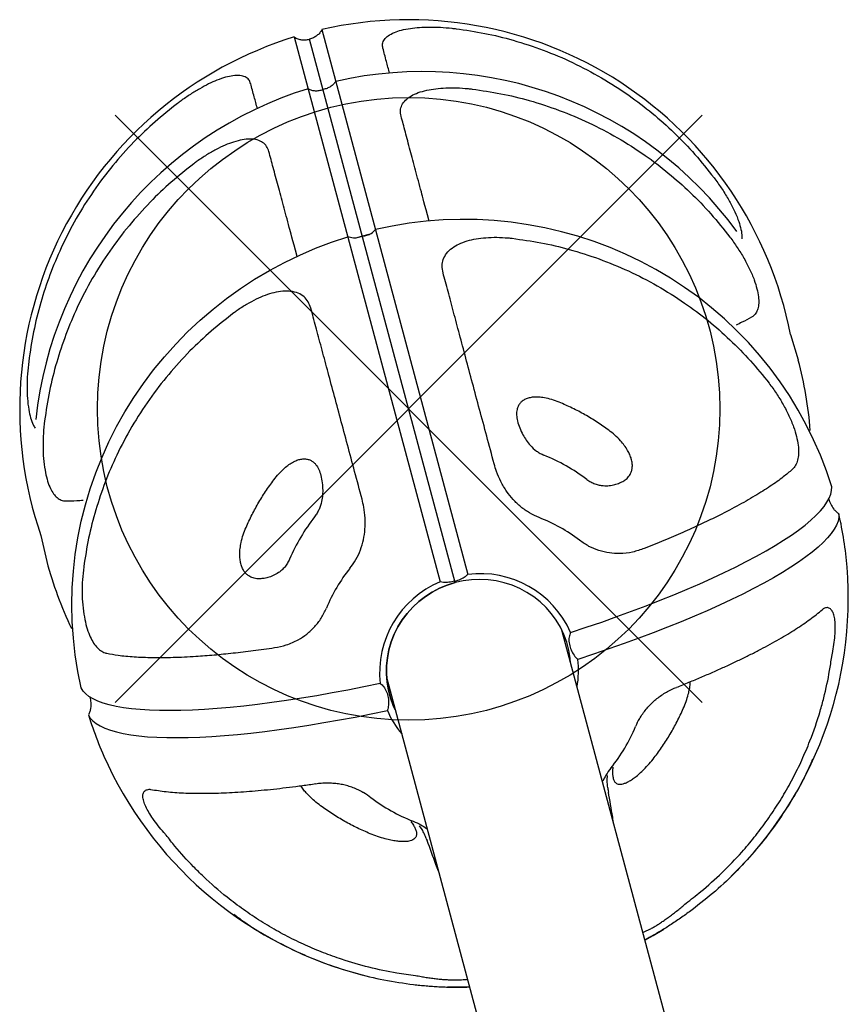
# Model space of a CAD drawing. Extents: x 4298 to 4699, y -4418 to -4059.
# Drawn here: x 4572 to 4588, y -4167 to -4148 of the extents above; entities that cross this region are included whole.
import ezdxf

# ---------------------------------------------------------------- set-up
doc = ezdxf.new("R2010")
doc.units = 0
doc.header["$MEASUREMENT"] = 0
doc.layers.get('0').update_dxf_attribs({"color": 5, "linetype": 'CONTINUOUS'})
doc.layers.add('Ft', color=1, linetype='CONTINUOUS', plot=False)
doc.layers.add('Node', color=7, linetype='CONTINUOUS', plot=False)
doc.layers.add('PHASE-1', color=6, linetype='CONTINUOUS')

# ---------------------------------------------------------------- blocks, each defined once
blk = doc.blocks.new('27477733')
for p, q in [((71.009, 45.599), (65.573, 36.183)), ((65.767, 35.969), (71.187, 45.358)), ((71.486, 45.325), (66.049, 35.908)), ((70.492, 44.703), (70.484, 44.689)), ((70.968, 44.428), (70.96, 44.414)), ((60.761, 42.263), (60.487, 41.825)), ((69.113, 42.02), (69.224, 41.957)), ((69.334, 41.892), (69.224, 41.957)), ((63.541, 35.615), (59.389, 28.422)), ((73.72, 34.781), (73.478, 34.325)), ((62.423, 26.677), (66.573, 33.865)), ((61.951, 33.058), (61.967, 33.142)), ((65.154, 31.209), (65.218, 31.265))]:
    blk.add_line(p, q)
at = {"flags": 128}
for points in [[(59.233, 39.632), (59.411, 39.902), (59.601, 40.163), (59.803, 40.416), (60.016, 40.66), (60.239, 40.894), (60.474, 41.117), (60.718, 41.33), (60.971, 41.532), (61.233, 41.723), (61.504, 41.902), (61.783, 42.069), (62.069, 42.223), (62.362, 42.365), (62.661, 42.493), (62.966, 42.609), (63.276, 42.711), (63.59, 42.799), (63.909, 42.873), (64.23, 42.933), (64.554, 42.98), (64.88, 43.012), (65.208, 43.029), (65.536, 43.033), (65.864, 43.022), (66.192, 42.997), (66.519, 42.957), (66.844, 42.904), (67.166, 42.836), (67.485, 42.754), (67.801, 42.659), (68.112, 42.55), (68.419, 42.428), (68.72, 42.292), (69.014, 42.144)], [(72.206, 32.142), (72.35, 32.431), (72.482, 32.727), (72.6, 33.028), (72.704, 33.334), (72.795, 33.645), (72.872, 33.959), (72.934, 34.277), (72.983, 34.598), (73.017, 34.92), (73.036, 35.244), (73.041, 35.569), (73.032, 35.894), (73.008, 36.218), (72.97, 36.542), (72.917, 36.863), (72.851, 37.183), (72.77, 37.499), (72.675, 37.812), (72.566, 38.12), (72.444, 38.424), (72.309, 38.723), (72.161, 39.015), (71.999, 39.301), (71.826, 39.58), (71.64, 39.851), (71.443, 40.115), (71.234, 40.369), (71.014, 40.614), (70.784, 40.85), (70.543, 41.076), (70.293, 41.291), (70.034, 41.495), (69.766, 41.688), (69.491, 41.869)], [(63.369, 35.617), (63.103, 35.792), (62.842, 35.967), (62.587, 36.142), (62.338, 36.316), (62.096, 36.49), (61.861, 36.662), (61.633, 36.834), (61.414, 37.003), (61.202, 37.17), (61, 37.335), (60.807, 37.498), (60.623, 37.657), (60.45, 37.813), (60.286, 37.965), (60.133, 38.113), (59.992, 38.257), (59.861, 38.397), (59.742, 38.532), (59.634, 38.662), (59.538, 38.786), (59.454, 38.905), (59.383, 39.018), (59.324, 39.125), (59.277, 39.226), (59.243, 39.321), (59.221, 39.409), (59.213, 39.49), (59.216, 39.565), (59.233, 39.632)], [(58.964, 39.166), (58.947, 39.098), (58.943, 39.024), (58.952, 38.943), (58.974, 38.855), (59.008, 38.76), (59.055, 38.659), (59.114, 38.552), (59.185, 38.439), (59.269, 38.32), (59.365, 38.195), (59.472, 38.065), (59.592, 37.931), (59.722, 37.791), (59.864, 37.647), (60.017, 37.499), (60.18, 37.346), (60.354, 37.19), (60.538, 37.031), (60.731, 36.869), (60.933, 36.704), (61.144, 36.537), (61.364, 36.367), (61.592, 36.196), (61.827, 36.023), (62.069, 35.85), (62.318, 35.675), (62.573, 35.5), (62.834, 35.326), (63.099, 35.151)], [(65.767, 35.969), (65.625, 36.043), (65.477, 36.104), (65.325, 36.151), (65.169, 36.185), (65.011, 36.206), (64.852, 36.212), (64.693, 36.204), (64.536, 36.182), (64.382, 36.146), (64.232, 36.096), (64.087, 36.034), (63.949, 35.958), (63.819, 35.871), (63.697, 35.772), (63.584, 35.662), (63.483, 35.543), (63.392, 35.415), (63.314, 35.28), (63.249, 35.138), (63.216, 35.051)], [(63.216, 35.051), (63.249, 35.138), (63.314, 35.28), (63.392, 35.416), (63.483, 35.543), (63.584, 35.662), (63.697, 35.772), (63.819, 35.871), (63.949, 35.958), (64.087, 36.034), (64.232, 36.096), (64.382, 36.146), (64.536, 36.182), (64.693, 36.204), (64.852, 36.212), (65.011, 36.206), (65.169, 36.185), (65.325, 36.151), (65.477, 36.104), (65.625, 36.043), (65.767, 35.969)], [(66.247, 33.301), (66.306, 33.373), (66.396, 33.5), (66.475, 33.636), (66.54, 33.778), (66.592, 33.926), (66.631, 34.078), (66.656, 34.233), (66.666, 34.39), (66.662, 34.547), (66.644, 34.704), (66.612, 34.858), (66.566, 35.01), (66.507, 35.157), (66.434, 35.298), (66.35, 35.433), (66.253, 35.56), (66.146, 35.677), (66.028, 35.785), (65.901, 35.883), (65.767, 35.969)], [(66.661, 33.716), (66.945, 33.573), (67.227, 33.435), (67.506, 33.302), (67.781, 33.173), (68.053, 33.05), (68.32, 32.933), (68.582, 32.822), (68.839, 32.716), (69.089, 32.617), (69.333, 32.524), (69.57, 32.438), (69.8, 32.359), (70.022, 32.286), (70.236, 32.221), (70.44, 32.163), (70.636, 32.112), (70.822, 32.068), (70.999, 32.032), (71.165, 32.004), (71.321, 31.983), (71.465, 31.97), (71.599, 31.965), (71.722, 31.967), (71.832, 31.977), (71.931, 31.995), (72.018, 32.021), (72.093, 32.054), (72.156, 32.094), (72.206, 32.142)], [(71.937, 31.676), (71.887, 31.628), (71.824, 31.587), (71.749, 31.554), (71.662, 31.529), (71.563, 31.511), (71.452, 31.501), (71.33, 31.499), (71.196, 31.504), (71.051, 31.517), (70.896, 31.538), (70.729, 31.566), (70.553, 31.602), (70.367, 31.645), (70.171, 31.696), (69.966, 31.754), (69.753, 31.82), (69.531, 31.892), (69.301, 31.972), (69.064, 32.058), (68.82, 32.151), (68.569, 32.25), (68.313, 32.355), (68.051, 32.467), (67.784, 32.584), (67.512, 32.707), (67.237, 32.835), (66.958, 32.969), (66.676, 33.107), (66.392, 33.25)], [(60.451, 30.261), (60.318, 30.39), (60.151, 30.562)], [(63.482, 28.511), (63.66, 28.461), (63.892, 28.402)]]:
    blk.add_lwpolyline(points, dxfattribs=at)
for centre, radius, start, end in [((67.5, 38.971), 7.5, 62.1007, 153.9669), ((66.982, 38.075), 7.5, 62.1007, 128.9095), ((67.5, 38.971), 7.5, 326.0331, 57.8993), ((66.982, 38.075), 7.5, 351.0905, 57.8993), ((66.982, 38.075), 7.5, 150, 160.5248), ((65.326, 35.804), 7.195, 152.1478, 160.4553), ((65.204, 35.102), 3.709, 97.0653, 111.7411), ((65.613, 35.702), 7.5, 160.4542, 210.641), ((64.863, 34.494), 3.123, 96.1973, 112.6091), ((65.297, 35.049), 3.709, 8.2589, 22.9347), ((64.849, 34.427), 1.9, 67.6089, 141.1975), ((64.89, 34.403), 1.9, 338.8025, 52.3911), ((64.941, 34.449), 3.123, 7.3909, 23.8027), ((64.822, 34.469), 1.853, 158.4148, 174.8029), ((64.928, 34.611), 3.265, 187.3909, 203.8027), ((66.982, 38.075), 7.5, 319.4752, 330), ((64.94, 34.401), 1.853, 305.1971, 321.5852), ((65.01, 34.564), 3.265, 276.1973, 292.6091), ((65.844, 35.504), 7.195, 319.5447, 327.8522), ((65.613, 35.702), 7.5, 269.359, 319.5458)]:
    blk.add_arc(centre, radius, start, end)
for points, knots in [([(68.513, 46.284), (68.328, 46.306), (67.956, 46.349), (67.377, 46.361), (66.781, 46.328), (66.168, 46.242), (65.557, 46.104), (64.977, 45.918), (64.433, 45.695), (63.925, 45.439), (63.431, 45.143), (63.122, 44.913), (62.966, 44.798)], [0, 0, 0, 0, 0.0948881, 0.1903276, 0.2939589, 0.3983097, 0.5049295, 0.6123332, 0.7077995, 0.8038272, 0.9016118, 1, 1, 1, 1]), ([(69.777, 45.555), (69.789, 45.582), (69.813, 45.636), (69.801, 45.724), (69.749, 45.815), (69.655, 45.903), (69.525, 45.987), (69.374, 46.061), (69.202, 46.127), (69.015, 46.184), (68.81, 46.234), (68.64, 46.266), (68.54, 46.28), (68.513, 46.284)], [0, 0, 0, 0, 0.1030351, 0.2086109, 0.3117811, 0.4187039, 0.5105379, 0.6054351, 0.6915422, 0.7798721, 0.8717481, 0.9656257, 1, 1, 1, 1]), ([(69.529, 45.122), (69.569, 45.193), (69.663, 45.356), (69.736, 45.483), (69.777, 45.555)], [0, 0, 0, 0, 0.432354, 1, 1, 1, 1]), ([(71.007, 45.595), (71.014, 45.571), (71.03, 45.522), (71.07, 45.458), (71.122, 45.402), (71.165, 45.371), (71.187, 45.358), (71.187, 45.358)], [0, 0, 0, 0, 0.228797, 0.464764, 0.728531, 0.998179, 1, 1, 1, 1]), ([(71.483, 45.32), (71.458, 45.315), (71.408, 45.303), (71.333, 45.307), (71.258, 45.323), (71.21, 45.345), (71.188, 45.358), (71.187, 45.358)], [0, 0, 0, 0, 0.228797, 0.464764, 0.728531, 0.998179, 1, 1, 1, 1]), ([(67.91, 45.241), (67.725, 45.263), (67.354, 45.307), (66.776, 45.319), (66.181, 45.288), (65.569, 45.204), (64.959, 45.068), (64.38, 44.884), (63.837, 44.663), (63.33, 44.409), (62.838, 44.116), (62.529, 43.887), (62.374, 43.773)], [0, 0, 0, 0, 0.094888, 0.190328, 0.293959, 0.39831, 0.50493, 0.612333, 0.707799, 0.803827, 0.901612, 1, 1, 1, 1]), ([(69.1, 44.382), (69.116, 44.416), (69.148, 44.484), (69.147, 44.591), (69.106, 44.702), (69.022, 44.808), (68.901, 44.908), (68.758, 44.993), (68.591, 45.069), (68.408, 45.134), (68.206, 45.188), (68.037, 45.222), (67.937, 45.237), (67.91, 45.241)], [0, 0, 0, 0, 0.103035, 0.208611, 0.311781, 0.418704, 0.510538, 0.605435, 0.691542, 0.779872, 0.871748, 0.965626, 1, 1, 1, 1]), ([(62.966, 44.798), (62.903, 44.747), (62.774, 44.644), (62.598, 44.478), (62.439, 44.308), (62.312, 44.148), (62.22, 44.001), (62.164, 43.886), (62.15, 43.826), (62.144, 43.802)], [0, 0, 0, 0, 0.154414, 0.312635, 0.467252, 0.627492, 0.76512, 0.907339, 1, 1, 1, 1]), ([(70.492, 44.703), (70.5, 44.681), (70.518, 44.635), (70.562, 44.577), (70.617, 44.528), (70.663, 44.502), (70.687, 44.491), (70.687, 44.491)], [0, 0, 0, 0, 0.2287968, 0.4647637, 0.7285309, 0.9981787, 1, 1, 1, 1]), ([(70.968, 44.428), (70.944, 44.424), (70.896, 44.417), (70.824, 44.426), (70.753, 44.449), (70.708, 44.475), (70.687, 44.491), (70.687, 44.491)], [0, 0, 0, 0, 0.2287968, 0.4647637, 0.7285309, 0.9981787, 1, 1, 1, 1]), ([(68.056, 42.57), (68.234, 42.879), (68.37, 43.113), (68.565, 43.452), (68.764, 43.798), (68.946, 44.114), (69.049, 44.293), (69.1, 44.382)], [0.0156659, 0.0156659, 0.0156659, 0.0156659, 0.1642722, 0.3702129, 0.5761537, 0.7880768, 1, 1, 1, 1]), ([(71.813, 43.804), (71.854, 43.874), (71.948, 44.037), (72.021, 44.163), (72.063, 44.235)], [0, 0, 0, 0, 0.432354, 1, 1, 1, 1]), ([(72.063, 44.235), (72.08, 44.258), (72.116, 44.307), (72.197, 44.34), (72.303, 44.341), (72.426, 44.303), (72.564, 44.233), (72.703, 44.139), (72.846, 44.023), (72.989, 43.89), (73.135, 43.737), (73.247, 43.606), (73.31, 43.526), (73.327, 43.505)], [0, 0, 0, 0, 0.1030351, 0.2086109, 0.3117811, 0.4187039, 0.5105379, 0.6054351, 0.6915422, 0.7798721, 0.8717481, 0.9656257, 1, 1, 1, 1]), ([(62.374, 43.773), (62.311, 43.722), (62.183, 43.619), (62.004, 43.449), (61.841, 43.272), (61.709, 43.102), (61.608, 42.942), (61.541, 42.804), (61.503, 42.681), (61.492, 42.574), (61.508, 42.482), (61.54, 42.423), (61.567, 42.394), (61.574, 42.387)], [0, 0, 0, 0, 0.103035, 0.208611, 0.311781, 0.418704, 0.510538, 0.605435, 0.691543, 0.779872, 0.871748, 0.965625, 1, 1, 1, 1]), ([(73.327, 43.505), (73.438, 43.355), (73.662, 43.055), (73.961, 42.56), (74.231, 42.027), (74.463, 41.453), (74.648, 40.855), (74.778, 40.26), (74.857, 39.677), (74.889, 39.109), (74.88, 38.534), (74.835, 38.15), (74.813, 37.958)], [0, 0, 0, 0, 0.0948881, 0.1903276, 0.2939589, 0.3983097, 0.5049295, 0.6123332, 0.7077995, 0.8038272, 0.9016118, 1, 1, 1, 1]), ([(71.386, 43.062), (71.407, 43.093), (71.45, 43.154), (71.544, 43.208), (71.66, 43.228), (71.794, 43.208), (71.94, 43.153), (72.086, 43.071), (72.235, 42.965), (72.383, 42.839), (72.531, 42.691), (72.645, 42.562), (72.707, 42.483), (72.724, 42.461)], [0, 0, 0, 0, 0.103035, 0.208611, 0.311781, 0.418704, 0.510538, 0.605435, 0.691542, 0.779872, 0.871748, 0.965626, 1, 1, 1, 1]), ([(70.339, 41.252), (70.517, 41.561), (70.653, 41.795), (70.848, 42.134), (71.048, 42.48), (71.231, 42.795), (71.334, 42.973), (71.386, 43.062)], [0.0156659, 0.0156659, 0.0156659, 0.0156659, 0.1642722, 0.3702129, 0.5761537, 0.7880768, 1, 1, 1, 1]), ([(66.422, 42.662), (66.237, 42.685), (65.866, 42.731), (65.29, 42.748), (64.698, 42.721), (64.088, 42.642), (63.482, 42.511), (62.904, 42.333), (62.362, 42.116), (61.856, 41.865), (61.37, 41.58), (61.068, 41.359), (60.917, 41.248)], [0, 0, 0, 0, 0.095165, 0.19033, 0.294323, 0.398315, 0.505328, 0.612341, 0.70911, 0.806171, 0.903231, 1, 1, 1, 1]), ([(67.538, 41.677), (67.558, 41.717), (67.596, 41.798), (67.608, 41.925), (67.577, 42.055), (67.502, 42.179), (67.39, 42.292), (67.253, 42.39), (67.093, 42.475), (66.913, 42.547), (66.715, 42.606), (66.547, 42.643), (66.448, 42.658), (66.422, 42.662)], [0, 0, 0, 0, 0.104352, 0.208616, 0.3137, 0.418701, 0.512061, 0.605426, 0.692625, 0.779865, 0.872715, 0.965624, 1, 1, 1, 1]), ([(61.574, 42.387), (61.621, 42.341), (61.693, 42.272), (61.787, 42.192), (61.819, 42.165)], [0, 0, 0, 0, 0.659505, 1, 1, 1, 1]), ([(72.724, 42.461), (72.836, 42.312), (73.06, 42.012), (73.36, 41.518), (73.63, 40.987), (73.864, 40.415), (74.05, 39.819), (74.181, 39.226), (74.261, 38.645), (74.294, 38.079), (74.286, 37.506), (74.243, 37.124), (74.221, 36.933)], [0, 0, 0, 0, 0.094888, 0.190328, 0.293959, 0.39831, 0.50493, 0.612333, 0.707799, 0.803827, 0.901612, 1, 1, 1, 1]), ([(69.224, 41.957), (69.224, 41.957), (69.195, 41.967), (69.14, 41.993), (69.064, 42.051), (69.032, 42.111), (69.014, 42.144)], [0, 0, 0, 0, 0.001823, 0.308522, 0.624307, 1, 1, 1, 1]), ([(69.224, 41.957), (69.224, 41.957), (69.247, 41.937), (69.297, 41.902), (69.385, 41.865), (69.454, 41.868), (69.491, 41.869)], [0, 0, 0, 0, 0.001823, 0.308522, 0.624307, 1, 1, 1, 1]), ([(65.633, 38.375), (65.726, 38.535), (65.911, 38.856), (66.18, 39.322), (66.441, 39.773), (66.692, 40.208), (66.928, 40.617), (67.15, 41.003), (67.357, 41.362), (67.478, 41.572), (67.538, 41.677)], [0, 0, 0, 0, 0.120887, 0.241773, 0.365896, 0.490019, 0.615689, 0.741359, 0.87068, 1, 1, 1, 1]), ([(60.917, 41.248), (60.853, 41.197), (60.726, 41.096), (60.545, 40.924), (60.38, 40.743), (60.243, 40.563), (60.136, 40.393), (60.062, 40.241), (60.017, 40.105), (59.996, 39.983), (60.003, 39.875), (60.027, 39.801), (60.049, 39.765), (60.055, 39.755)], [0, 0, 0, 0, 0.104352, 0.208616, 0.3137, 0.4187, 0.512061, 0.605427, 0.692625, 0.779865, 0.872715, 0.965623, 1, 1, 1, 1]), ([(69.824, 40.357), (69.85, 40.394), (69.9, 40.468), (70.005, 40.541), (70.132, 40.579), (70.277, 40.577), (70.431, 40.536), (70.584, 40.467), (70.738, 40.37), (70.89, 40.251), (71.041, 40.109), (71.156, 39.982), (71.219, 39.904), (71.236, 39.883)], [0, 0, 0, 0, 0.104352, 0.208616, 0.3137, 0.418701, 0.512061, 0.605426, 0.692625, 0.779865, 0.872715, 0.965624, 1, 1, 1, 1]), ([(67.917, 37.056), (68.01, 37.217), (68.195, 37.538), (68.463, 38.004), (68.724, 38.455), (68.975, 38.89), (69.212, 39.299), (69.434, 39.684), (69.642, 40.042), (69.763, 40.252), (69.824, 40.357)], [0, 0, 0, 0, 0.120887, 0.241773, 0.365896, 0.490019, 0.615689, 0.741359, 0.87068, 1, 1, 1, 1]), ([(64.732, 39.846), (64.782, 39.851), (64.882, 39.861), (65.018, 39.857), (65.137, 39.84), (65.232, 39.814), (65.312, 39.778), (65.376, 39.735), (65.424, 39.683), (65.458, 39.626), (65.475, 39.565), (65.48, 39.488), (65.463, 39.395), (65.43, 39.324), (65.414, 39.288)], [0, 0, 0, 0, 0.103928, 0.207708, 0.288659, 0.369513, 0.438299, 0.507052, 0.5759, 0.644776, 0.712875, 0.781025, 0.890407, 1, 1, 1, 1]), ([(71.236, 39.883), (71.348, 39.734), (71.573, 39.436), (71.875, 38.946), (72.148, 38.419), (72.385, 37.852), (72.574, 37.261), (72.709, 36.672), (72.793, 36.093), (72.828, 35.531), (72.824, 34.967), (72.784, 34.594), (72.764, 34.408)], [0, 0, 0, 0, 0.095165, 0.19033, 0.294323, 0.398315, 0.505328, 0.612341, 0.70911, 0.806171, 0.903231, 1, 1, 1, 1]), ([(60.055, 39.755), (60.096, 39.696), (60.187, 39.563), (60.374, 39.337), (60.614, 39.077), (60.898, 38.798), (61.195, 38.527), (61.491, 38.273), (61.779, 38.037), (62.085, 37.796), (62.305, 37.631), (62.415, 37.548)], [0, 0, 0, 0, 0.1015552, 0.2272304, 0.3529056, 0.4822323, 0.611559, 0.707865, 0.804171, 0.9020855, 1, 1, 1, 1]), ([(63.667, 39.572), (63.752, 39.604), (63.923, 39.668), (64.187, 39.744), (64.457, 39.806), (64.64, 39.833), (64.732, 39.846)], [0, 0, 0, 0, 0.247616, 0.496166, 0.747594, 1, 1, 1, 1]), ([(63.134, 38.703), (63.132, 38.705), (63.109, 38.731), (63.071, 38.785), (63.043, 38.863), (63.035, 38.938), (63.042, 39.006), (63.064, 39.077), (63.101, 39.15), (63.151, 39.223), (63.218, 39.296), (63.3, 39.369), (63.405, 39.443), (63.528, 39.514), (63.62, 39.553), (63.667, 39.572)], [0, 0, 0, 0, 0.009374, 0.114276, 0.218997, 0.287145, 0.355242, 0.424116, 0.492963, 0.561713, 0.630498, 0.711349, 0.792298, 0.896075, 1, 1, 1, 1]), ([(59.226, 39.389), (59.226, 39.389), (59.208, 39.359), (59.166, 39.3), (59.097, 39.236), (59.028, 39.191), (58.985, 39.174), (58.964, 39.166)], [0, 0, 0, 0, 0.001821, 0.308231, 0.623718, 0.810062, 1, 1, 1, 1]), ([(65.414, 39.288), (65.389, 39.249), (65.339, 39.171), (65.252, 39.065), (65.156, 38.972), (65.047, 38.89), (64.935, 38.831), (64.83, 38.797), (64.775, 38.788), (64.748, 38.783)], [0, 0, 0, 0, 0.185827, 0.371414, 0.514455, 0.657197, 0.827876, 0.913963, 1, 1, 1, 1]), ([(63.83, 38.548), (63.801, 38.538), (63.743, 38.517), (63.655, 38.503), (63.572, 38.502), (63.478, 38.513), (63.38, 38.541), (63.284, 38.588), (63.201, 38.643), (63.156, 38.683), (63.134, 38.703)], [0, 0, 0, 0, 0.098172, 0.196437, 0.293686, 0.391054, 0.548188, 0.705668, 0.852793, 1, 1, 1, 1]), ([(64.526, 37.599), (64.594, 37.61), (64.729, 37.631), (64.923, 37.703), (65.103, 37.801), (65.271, 37.926), (65.422, 38.075), (65.543, 38.227), (65.606, 38.331), (65.633, 38.375)], [0, 0, 0, 0, 0.1445, 0.289031, 0.433051, 0.577161, 0.731581, 0.88611, 1, 1, 1, 1]), ([(74.813, 37.958), (74.801, 37.878), (74.775, 37.715), (74.72, 37.48), (74.653, 37.257), (74.577, 37.067), (74.496, 36.913), (74.425, 36.807), (74.379, 36.765), (74.361, 36.748)], [0, 0, 0, 0, 0.154414, 0.312635, 0.467252, 0.627492, 0.76512, 0.907339, 1, 1, 1, 1]), ([(62.415, 37.548), (62.48, 37.504), (62.613, 37.415), (62.828, 37.33), (63.044, 37.285), (63.249, 37.278), (63.46, 37.305), (63.594, 37.353), (63.663, 37.378)], [0, 0, 0, 0, 0.189939, 0.384819, 0.537468, 0.694248, 0.844558, 1, 1, 1, 1]), ([(69.642, 37.012), (69.621, 37.057), (69.58, 37.149), (69.509, 37.265), (69.434, 37.359), (69.364, 37.429), (69.292, 37.48), (69.223, 37.513), (69.155, 37.53), (69.088, 37.53), (69.026, 37.514), (68.957, 37.48), (68.885, 37.419), (68.84, 37.355), (68.818, 37.323)], [0, 0, 0, 0, 0.103928, 0.207708, 0.288659, 0.369513, 0.438299, 0.507052, 0.5759, 0.644776, 0.712875, 0.781025, 0.890407, 1, 1, 1, 1]), ([(58.384, 36.467), (58.386, 36.489), (58.39, 36.571), (58.403, 36.71), (58.427, 36.872), (58.458, 37.016), (58.496, 37.14), (58.541, 37.243), (58.593, 37.318), (58.649, 37.36), (58.691, 37.364), (58.733, 37.355), (58.756, 37.34), (58.775, 37.327)], [0, 0, 0, 0, 0.039826, 0.144853, 0.252087, 0.348289, 0.447156, 0.548489, 0.653777, 0.761202, 0.872727, 0.888677, 1, 1, 1, 1]), ([(58.783, 37.317), (58.78, 37.321), (58.775, 37.328), (58.77, 37.333), (58.772, 37.331), (58.772, 37.331)], [0, 0, 0, 0, 0.553759, 0.975717, 1, 1, 1, 1]), ([(61.124, 35.124), (61.089, 35.15), (60.983, 35.229), (60.813, 35.359), (60.615, 35.514), (60.425, 35.666), (60.243, 35.816), (60.068, 35.964), (59.901, 36.11), (59.742, 36.254), (59.591, 36.396), (59.449, 36.534), (59.316, 36.67), (59.192, 36.802), (59.078, 36.93), (58.974, 37.056), (58.88, 37.178), (58.816, 37.265), (58.787, 37.31), (58.783, 37.317)], [0, 0, 0, 0, 0.031487, 0.094933, 0.158047, 0.220995, 0.283914, 0.346923, 0.410138, 0.473701, 0.537627, 0.601662, 0.665721, 0.729739, 0.793879, 0.858313, 0.92325, 0.988905, 1, 1, 1, 1]), ([(68.818, 37.323), (68.797, 37.282), (68.754, 37.2), (68.705, 37.071), (68.673, 36.941), (68.656, 36.806), (68.661, 36.68), (68.684, 36.572), (68.704, 36.52), (68.713, 36.494)], [0, 0, 0, 0, 0.185827, 0.371414, 0.514455, 0.657197, 0.827876, 0.913963, 1, 1, 1, 1]), ([(67.799, 35.71), (67.774, 35.774), (67.725, 35.901), (67.69, 36.105), (67.685, 36.311), (67.709, 36.518), (67.763, 36.723), (67.834, 36.904), (67.892, 37.011), (67.917, 37.056)], [0, 0, 0, 0, 0.1445, 0.289031, 0.433051, 0.577161, 0.731581, 0.88611, 1, 1, 1, 1]), ([(69.937, 35.952), (69.922, 36.042), (69.892, 36.221), (69.826, 36.488), (69.744, 36.753), (69.676, 36.925), (69.642, 37.012)], [0, 0, 0, 0, 0.247616, 0.496166, 0.747594, 1, 1, 1, 1]), ([(74.221, 36.933), (74.209, 36.853), (74.183, 36.69), (74.126, 36.451), (74.054, 36.221), (73.973, 36.021), (73.885, 35.854), (73.798, 35.727), (73.711, 35.632), (73.624, 35.57), (73.537, 35.537), (73.469, 35.535), (73.431, 35.544), (73.421, 35.547)], [0, 0, 0, 0, 0.103035, 0.208611, 0.311781, 0.418704, 0.510538, 0.605435, 0.691543, 0.779872, 0.871748, 0.965625, 1, 1, 1, 1]), ([(59.868, 31.151), (59.795, 31.248), (59.61, 31.49), (59.344, 31.9), (59.107, 32.329), (58.924, 32.72), (58.781, 33.071), (58.654, 33.435), (58.546, 33.814), (58.458, 34.2), (58.402, 34.529), (58.352, 34.927), (58.328, 35.285), (58.325, 35.755), (58.343, 36.112), (58.374, 36.378), (58.384, 36.467)], [0, 0, 0, 0, 0.063624, 0.160139, 0.256654, 0.32216, 0.387665, 0.456719, 0.525773, 0.596235, 0.666697, 0.702284, 0.809654, 0.857074, 0.952238, 1, 1, 1, 1]), ([(65.781, 35.994), (65.748, 36.015), (65.681, 36.057), (65.612, 36.125), (65.584, 36.167), (65.573, 36.183)], [0, 0, 0, 0, 0.375334, 0.750369, 1, 1, 1, 1]), ([(65.781, 35.994), (65.816, 35.976), (65.886, 35.939), (65.979, 35.913), (66.029, 35.91), (66.049, 35.908)], [0, 0, 0, 0, 0.375334, 0.750369, 1, 1, 1, 1]), ([(69.451, 35.056), (69.454, 35.055), (69.488, 35.048), (69.553, 35.043), (69.635, 35.057), (69.704, 35.088), (69.759, 35.128), (69.81, 35.183), (69.855, 35.251), (69.892, 35.331), (69.923, 35.425), (69.944, 35.533), (69.956, 35.661), (69.956, 35.803), (69.943, 35.902), (69.937, 35.952)], [0, 0, 0, 0, 0.009374, 0.114276, 0.218997, 0.287145, 0.355242, 0.424116, 0.492963, 0.561713, 0.630498, 0.711349, 0.792298, 0.896075, 1, 1, 1, 1]), ([(63.369, 35.617), (63.373, 35.587), (63.381, 35.526), (63.35, 35.419), (63.292, 35.315), (63.213, 35.225), (63.145, 35.175), (63.107, 35.155), (63.099, 35.151)], [0, 0, 0, 0, 0.197078, 0.394584, 0.583683, 0.768753, 0.956424, 1, 1, 1, 1]), ([(68.968, 35.581), (68.974, 35.551), (68.985, 35.49), (69.017, 35.408), (69.058, 35.335), (69.114, 35.259), (69.188, 35.188), (69.276, 35.128), (69.365, 35.084), (69.422, 35.065), (69.451, 35.056)], [0, 0, 0, 0, 0.098172, 0.196437, 0.293686, 0.391054, 0.548188, 0.705668, 0.852793, 1, 1, 1, 1]), ([(73.421, 35.547), (73.358, 35.565), (73.263, 35.592), (73.146, 35.634), (73.106, 35.648)], [0, 0, 0, 0, 0.659505, 1, 1, 1, 1]), ([(60.891, 34.764), (60.884, 34.814), (60.871, 34.912), (60.866, 35.045), (60.87, 35.159), (60.88, 35.241), (60.891, 35.282), (60.895, 35.296)], [0, 0, 0, 0, 0.251864, 0.503368, 0.699549, 0.895492, 1, 1, 1, 1]), ([(61.647, 34.378), (61.646, 34.381), (61.637, 34.419), (61.611, 34.49), (61.569, 34.591), (61.518, 34.687), (61.462, 34.777), (61.398, 34.862), (61.326, 34.945), (61.246, 35.024), (61.178, 35.084), (61.136, 35.114), (61.123, 35.123)], [0, 0, 0, 0, 0.00852, 0.118703, 0.229619, 0.34048, 0.450551, 0.561942, 0.684841, 0.81083, 0.942557, 1, 1, 1, 1]), ([(61.187, 33.705), (61.153, 33.79), (61.086, 33.96), (61.004, 34.223), (60.937, 34.491), (60.906, 34.673), (60.891, 34.764)], [0, 0, 0, 0, 0.2476156, 0.4961655, 0.7475937, 1, 1, 1, 1]), ([(68.811, 33.856), (68.739, 33.89), (68.595, 33.961), (68.415, 34.104), (68.268, 34.269), (68.159, 34.443), (68.077, 34.639), (68.052, 34.779), (68.039, 34.851)], [0, 0, 0, 0, 0.189939, 0.384819, 0.537468, 0.694248, 0.844558, 1, 1, 1, 1]), ([(58.23, 34.467), (58.241, 34.388), (58.281, 34.104), (58.403, 33.623), (58.59, 33.049), (58.818, 32.512), (59.077, 32.009), (59.375, 31.52), (59.607, 31.213), (59.723, 31.059)], [0, 0, 0, 0, 0.063825, 0.229716, 0.396826, 0.545363, 0.694773, 0.846917, 1, 1, 1, 1]), ([(61.65, 34.379), (61.653, 34.371), (61.674, 34.311), (61.683, 34.247), (61.691, 34.191)], [0, 0, 0, 0, 0.125943, 1, 1, 1, 1]), ([(72.764, 34.408), (72.751, 34.328), (72.727, 34.167), (72.668, 33.925), (72.594, 33.691), (72.507, 33.482), (72.413, 33.305), (72.319, 33.165), (72.224, 33.057), (72.128, 32.979), (72.031, 32.93), (71.955, 32.914), (71.913, 32.915), (71.902, 32.915)], [0, 0, 0, 0, 0.104352, 0.208616, 0.3137, 0.4187, 0.512061, 0.605427, 0.692625, 0.779865, 0.872715, 0.965623, 1, 1, 1, 1]), ([(71.902, 32.915), (71.83, 32.921), (71.669, 32.934), (71.379, 32.983), (71.034, 33.061), (70.651, 33.167), (70.268, 33.289), (69.899, 33.418), (69.552, 33.549), (69.19, 33.694), (68.937, 33.802), (68.811, 33.856)], [0, 0, 0, 0, 0.1015552, 0.2272304, 0.3529056, 0.4822323, 0.611559, 0.707865, 0.804171, 0.9020855, 1, 1, 1, 1]), ([(61.842, 33.102), (61.841, 33.1), (61.827, 33.081), (61.798, 33.051), (61.752, 33.032), (61.705, 33.034), (61.66, 33.048), (61.61, 33.077), (61.556, 33.119), (61.501, 33.176), (61.441, 33.247), (61.38, 33.333), (61.314, 33.441), (61.247, 33.566), (61.207, 33.659), (61.187, 33.705)], [0, 0, 0, 0, 0.009374, 0.114276, 0.218997, 0.287145, 0.355242, 0.424116, 0.492963, 0.561713, 0.630498, 0.711349, 0.792298, 0.896075, 1, 1, 1, 1]), ([(66.661, 33.716), (66.633, 33.705), (66.576, 33.681), (66.499, 33.601), (66.438, 33.499), (66.4, 33.386), (66.39, 33.302), (66.392, 33.258), (66.392, 33.25)], [0, 0, 0, 0, 0.197078, 0.394584, 0.583683, 0.768753, 0.956424, 1, 1, 1, 1]), ([(61.909, 33.319), (61.904, 33.289), (61.895, 33.231), (61.87, 33.16), (61.851, 33.121), (61.842, 33.102)], [0, 0, 0, 0, 0.3408456, 0.6703318, 1, 1, 1, 1]), ([(61.941, 33.293), (61.963, 33.241), (62.001, 33.145), (62.018, 33.05), (62.025, 33.007)], [0, 0, 0, 0, 0.555469, 1, 1, 1, 1]), ([(61.884, 32.876), (61.896, 32.903), (61.923, 32.957), (61.942, 33.025), (61.951, 33.058)], [0, 0, 0, 0, 0.497762, 1, 1, 1, 1]), ([(61.606, 32.263), (61.625, 32.305), (61.712, 32.496), (61.8, 32.687), (61.868, 32.835)], [0, 0, 0, 0, 0.221637, 1, 1, 1, 1]), ([(61.883, 32.875), (61.878, 32.862), (61.873, 32.849), (61.868, 32.836), (61.868, 32.835)], [0, 0, 0, 0, 0.97224, 1, 1, 1, 1]), ([(61.883, 32.875), (61.883, 32.875), (61.883, 32.876), (61.883, 32.876), (61.884, 32.876)], [0, 0, 0, 0, 0.498721, 1, 1, 1, 1]), ([(71.999, 32.014), (71.999, 32.014), (71.982, 31.984), (71.952, 31.918), (71.931, 31.826), (71.926, 31.744), (71.933, 31.699), (71.937, 31.676)], [0, 0, 0, 0, 0.001821, 0.308231, 0.623718, 0.810062, 1, 1, 1, 1]), ([(66.448, 31.609), (66.44, 31.607), (66.377, 31.595), (66.317, 31.571), (66.265, 31.55)], [0, 0, 0, 0, 0.125943, 1, 1, 1, 1]), ([(66.449, 31.605), (66.452, 31.606), (66.489, 31.617), (66.564, 31.63), (66.672, 31.644), (66.78, 31.649), (66.886, 31.645), (66.993, 31.632), (67.101, 31.611), (67.209, 31.582), (67.294, 31.553), (67.342, 31.531), (67.356, 31.525)], [0, 0, 0, 0, 0.00852, 0.118703, 0.229619, 0.34048, 0.450551, 0.561942, 0.684841, 0.81083, 0.942557, 1, 1, 1, 1]), ([(67.356, 31.526), (67.396, 31.508), (67.518, 31.456), (67.715, 31.374), (67.948, 31.279), (68.175, 31.191), (68.396, 31.109), (68.612, 31.032), (68.822, 30.96), (69.026, 30.894), (69.224, 30.834), (69.415, 30.78), (69.599, 30.733), (69.775, 30.692), (69.943, 30.657), (70.104, 30.63), (70.257, 30.609), (70.364, 30.598), (70.418, 30.595), (70.426, 30.595)], [0, 0, 0, 0, 0.031487, 0.094933, 0.158047, 0.220995, 0.283914, 0.346923, 0.410138, 0.473701, 0.537627, 0.601662, 0.665721, 0.729739, 0.793879, 0.858313, 0.92325, 0.988905, 1, 1, 1, 1]), ([(65.362, 31.318), (65.306, 31.31), (65.204, 31.296), (65.113, 31.263), (65.072, 31.248)], [0, 0, 0, 0, 0.555469, 1, 1, 1, 1]), ([(67.161, 31.144), (67.207, 31.163), (67.299, 31.201), (67.417, 31.263), (67.514, 31.324), (67.58, 31.373), (67.61, 31.403), (67.62, 31.414)], [0, 0, 0, 0, 0.251864, 0.503368, 0.699549, 0.895492, 1, 1, 1, 1]), ([(60.527, 30.393), (60.519, 30.399), (60.498, 30.414), (60.459, 30.446), (60.41, 30.49), (60.357, 30.541), (60.302, 30.598), (60.246, 30.659), (60.188, 30.726), (60.142, 30.781), (60.096, 30.839), (60.049, 30.899), (59.988, 30.979), (59.928, 31.064), (59.889, 31.122), (59.868, 31.151)], [0, 0, 0, 0, 0.042344, 0.119008, 0.195673, 0.279749, 0.361, 0.442246, 0.523484, 0.612535, 0.636748, 0.726004, 0.815248, 0.904483, 1, 1, 1, 1]), ([(65.03, 31.06), (65.047, 31.084), (65.081, 31.134), (65.129, 31.184), (65.154, 31.209)], [0, 0, 0, 0, 0.497762, 1, 1, 1, 1]), ([(65.246, 31.136), (65.245, 31.134), (65.235, 31.113), (65.224, 31.073), (65.231, 31.024), (65.256, 30.984), (65.291, 30.952), (65.34, 30.923), (65.404, 30.898), (65.481, 30.878), (65.572, 30.862), (65.678, 30.852), (65.804, 30.849), (65.945, 30.853), (66.046, 30.865), (66.096, 30.87)], [0, 0, 0, 0, 0.009374, 0.114276, 0.218997, 0.287145, 0.355242, 0.424116, 0.492963, 0.561713, 0.630498, 0.711349, 0.792298, 0.896075, 1, 1, 1, 1]), ([(65.4, 31.304), (65.377, 31.284), (65.331, 31.247), (65.282, 31.19), (65.258, 31.154), (65.246, 31.136)], [0, 0, 0, 0, 0.3408456, 0.6703318, 1, 1, 1, 1]), ([(66.096, 30.87), (66.186, 30.884), (66.367, 30.91), (66.636, 30.972), (66.902, 31.047), (67.075, 31.112), (67.161, 31.144)], [0, 0, 0, 0, 0.2476156, 0.4961655, 0.7475937, 1, 1, 1, 1]), ([(59.723, 31.059), (59.748, 31.028), (59.799, 30.964), (59.876, 30.871), (59.957, 30.777), (60.037, 30.685), (60.118, 30.597), (60.196, 30.514), (60.275, 30.434), (60.348, 30.362), (60.408, 30.305), (60.44, 30.276), (60.453, 30.265)], [0, 0, 0, 0, 0.104034, 0.208075, 0.312124, 0.422453, 0.526519, 0.630595, 0.734678, 0.848055, 0.940693, 1, 1, 1, 1]), ([(64.637, 30.513), (64.664, 30.55), (64.787, 30.721), (64.908, 30.892), (65.002, 31.026)], [0, 0, 0, 0, 0.221637, 1, 1, 1, 1]), ([(65.029, 31.059), (65.02, 31.048), (65.011, 31.037), (65.002, 31.026), (65.002, 31.026)], [0, 0, 0, 0, 0.97224, 1, 1, 1, 1]), ([(65.029, 31.059), (65.029, 31.059), (65.029, 31.059), (65.03, 31.059), (65.03, 31.06)], [0, 0, 0, 0, 0.498721, 1, 1, 1, 1]), ([(69.889, 29.825), (69.908, 29.837), (69.976, 29.882), (70.09, 29.963), (70.218, 30.064), (70.328, 30.163), (70.416, 30.258), (70.482, 30.348), (70.522, 30.43), (70.53, 30.5), (70.513, 30.539), (70.484, 30.571), (70.46, 30.583), (70.439, 30.593)], [0, 0, 0, 0, 0.039826, 0.144853, 0.252087, 0.348289, 0.447156, 0.548489, 0.653777, 0.761202, 0.872727, 0.888677, 1, 1, 1, 1]), ([(70.426, 30.594), (70.431, 30.594), (70.44, 30.593), (70.446, 30.591), (70.444, 30.592), (70.444, 30.592)], [0, 0, 0, 0, 0.553759, 0.975717, 1, 1, 1, 1]), ([(64.544, 28.452), (64.664, 28.436), (64.966, 28.398), (65.454, 28.372), (65.945, 28.382), (66.375, 28.418), (66.75, 28.47), (67.128, 28.542), (67.511, 28.638), (67.89, 28.755), (68.201, 28.871), (68.572, 29.027), (68.894, 29.185), (69.302, 29.417), (69.602, 29.611), (69.817, 29.771), (69.889, 29.825)], [0, 0, 0, 0, 0.063624, 0.160139, 0.256654, 0.32216, 0.387665, 0.456719, 0.525773, 0.596235, 0.666697, 0.702284, 0.809654, 0.857074, 0.952238, 1, 1, 1, 1]), ([(68.234, 28.691), (68.16, 28.661), (67.895, 28.554), (67.416, 28.419), (66.826, 28.294), (66.247, 28.222), (65.682, 28.196), (65.11, 28.21), (64.728, 28.257), (64.537, 28.28)], [0, 0, 0, 0, 0.063825, 0.229716, 0.396826, 0.545363, 0.694773, 0.846917, 1, 1, 1, 1]), ([(64.537, 28.28), (64.497, 28.286), (64.417, 28.298), (64.297, 28.319), (64.175, 28.341), (64.055, 28.365), (63.939, 28.391), (63.828, 28.417), (63.719, 28.445), (63.62, 28.473), (63.541, 28.496), (63.5, 28.51), (63.484, 28.515)], [0, 0, 0, 0, 0.104034, 0.208075, 0.312124, 0.422453, 0.526519, 0.630595, 0.734678, 0.848055, 0.940693, 1, 1, 1, 1]), ([(63.558, 28.643), (63.567, 28.639), (63.591, 28.629), (63.638, 28.611), (63.7, 28.591), (63.771, 28.57), (63.848, 28.551), (63.928, 28.533), (64.016, 28.516), (64.086, 28.504), (64.159, 28.493), (64.234, 28.482), (64.335, 28.47), (64.438, 28.46), (64.508, 28.455), (64.544, 28.452)], [0, 0, 0, 0, 0.042344, 0.119008, 0.195673, 0.279749, 0.361, 0.442246, 0.523484, 0.612535, 0.636748, 0.726004, 0.815248, 0.904483, 1, 1, 1, 1])]:
    blk.add_open_spline(points, degree=3, knots=knots)
at = {"layer": 'Ft'}
for p, q in [((67.5, 30.971), (67.5, 46.971)), ((75.5, 38.971), (59.5, 38.971))]:
    blk.add_line(p, q, dxfattribs=at)
blk.add_circle((67.5, 38.971), 6, dxfattribs=at)
at = {"layer": 'Node'}
blk.add_point((67.5, 38.971), dxfattribs=at)

msp = doc.modelspace()

# ---------------------------------------------------------------- block references
at = {"layer": 'PHASE-1', "rotation": 45}
msp.add_blockref('27477733', (4558.929, -4231.238), dxfattribs=at)

doc.saveas('drawing.dxf')
